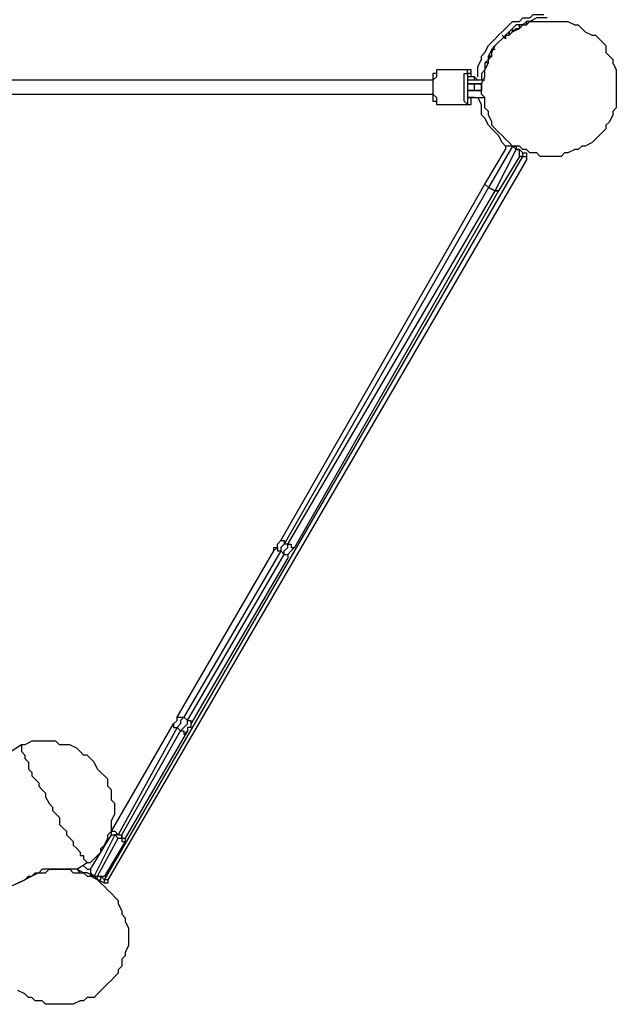
# Model space of a CAD drawing. Units: inches. Extents: x 87 to 341, y 17 to 273.
# Drawn here: x 219 to 225, y 74 to 84 of the extents above; entities that cross this region are included whole.
import ezdxf

# ---------------------------------------------------------------- set-up
doc = ezdxf.new("R2010")
doc.units = ezdxf.units.IN
doc.header["$MEASUREMENT"] = 0
doc.layers.add('Ebene 1', color=7, linetype='Continuous')

msp = doc.modelspace()

# ---------------------------------------------------------------- linework, layer by layer
at = {"layer": 'Ebene 1', "color": 7, "lineweight": 25, "true_color": 0xffffff}
for points in [[(224.014, 83.185), (224.014, 83.185), (224.014, 83.256), (224.014, 83.291), (224.049, 83.361), (224.049, 83.397), (224.085, 83.432), (224.12, 83.503), (224.155, 83.538), (224.19, 83.573), (224.225, 83.608), (224.261, 83.643), (224.296, 83.679), (224.332, 83.714), (224.367, 83.75), (224.437, 83.75), (224.472, 83.785), (224.543, 83.785), (224.578, 83.82), (224.614, 83.82), (224.684, 83.82)], [(224.719, 83.785), (224.649, 83.785), (224.614, 83.785), (224.543, 83.75), (224.508, 83.75), (224.472, 83.714), (224.402, 83.714), (224.367, 83.679), (224.332, 83.643), (224.296, 83.608), (224.261, 83.573), (224.225, 83.538), (224.19, 83.503), (224.155, 83.467), (224.12, 83.397), (224.12, 83.361), (224.085, 83.326), (224.085, 83.256), (224.049, 83.22), (224.049, 83.15)], [(224.755, 83.75), (224.79, 83.75), (224.861, 83.75), (224.896, 83.75), (224.931, 83.75), (225.002, 83.714), (225.037, 83.714), (225.072, 83.679), (225.107, 83.643), (225.178, 83.608), (225.213, 83.608), (225.249, 83.573), (225.284, 83.538), (225.319, 83.503), (225.319, 83.432), (225.354, 83.397), (225.39, 83.361), (225.39, 83.326), (225.425, 83.256), (225.425, 83.22), (225.425, 83.185), (225.425, 83.114), (225.425, 83.079), (225.425, 83.009), (225.425, 82.973), (225.425, 82.938), (225.425, 82.868), (225.39, 82.832), (225.39, 82.797), (225.354, 82.726), (225.319, 82.691), (225.319, 82.656), (225.284, 82.621), (225.249, 82.585), (225.213, 82.55), (225.178, 82.515), (225.107, 82.479), (225.072, 82.479), (225.037, 82.444), (225.002, 82.444), (224.931, 82.409), (224.896, 82.409), (224.861, 82.374), (224.79, 82.374), (224.755, 82.374), (224.719, 82.374), (224.649, 82.374), (224.614, 82.409), (224.543, 82.409), (224.508, 82.444), (224.472, 82.444), (224.437, 82.479), (224.367, 82.479), (224.332, 82.515), (224.296, 82.55), (224.261, 82.585), (224.225, 82.621), (224.19, 82.656), (224.155, 82.691), (224.155, 82.726), (224.12, 82.797), (224.12, 82.832), (224.085, 82.868), (224.085, 82.938), (224.085, 82.973), (224.049, 83.009), (224.049, 83.079), (224.049, 83.114), (224.085, 83.185), (224.085, 83.22), (224.085, 83.256), (224.12, 83.326), (224.12, 83.361), (224.155, 83.397), (224.155, 83.432), (224.19, 83.503), (224.225, 83.538), (224.261, 83.573), (224.296, 83.608), (224.332, 83.608), (224.367, 83.643), (224.437, 83.679), (224.472, 83.714), (224.508, 83.714), (224.543, 83.75), (224.614, 83.75), (224.649, 83.75), (224.719, 83.75), (224.755, 83.75)], [(224.437, 83.714), (224.437, 83.714)], [(224.437, 83.679), (224.437, 83.714)], [(224.437, 83.714), (224.437, 83.679)], [(224.508, 83.714), (224.508, 83.75)], [(224.508, 83.75), (224.508, 83.714)], [(224.578, 83.75), (224.543, 83.75)], [(224.261, 83.608), (224.296, 83.573)], [(224.296, 83.573), (224.261, 83.608)], [(224.296, 83.608), (224.296, 83.573)], [(224.332, 83.608), (224.332, 83.643)], [(224.332, 83.643), (224.332, 83.608)], [(224.367, 83.679), (224.367, 83.643)], [(224.367, 83.643), (224.367, 83.643), (224.402, 83.679), (224.437, 83.679)], [(224.367, 83.643), (224.367, 83.679)], [(224.402, 83.679), (224.402, 83.679)], [(224.225, 83.538), (224.225, 83.538)], [(224.225, 83.538), (224.225, 83.538)], [(224.225, 83.538), (224.225, 83.538)], [(224.225, 83.538), (224.225, 83.538)], [(224.296, 83.573), (224.296, 83.573)], [(224.12, 83.397), (224.155, 83.397), (224.155, 83.432)], [(224.155, 83.432), (224.155, 83.467)], [(224.155, 83.467), (224.19, 83.467)], [(224.19, 83.503), (224.19, 83.503)], [(224.19, 83.503), (224.19, 83.503)], [(224.085, 83.326), (224.12, 83.361)], [(224.12, 83.326), (224.085, 83.326)], [(224.085, 83.326), (224.085, 83.326)], [(224.155, 83.397), (224.12, 83.397)], [(224.12, 83.361), (224.12, 83.397)], [(224.12, 83.397), (224.12, 83.397)], [(224.12, 83.397), (224.12, 83.397)], [(224.12, 83.361), (224.12, 83.361)], [(223.626, 83.256), (223.59, 83.256), (223.59, 83.22), (223.59, 83.185), (223.555, 83.15), (223.555, 83.114), (223.555, 83.079), (223.555, 83.044), (223.555, 83.009), (223.59, 82.973), (223.59, 82.938), (223.59, 82.903), (223.626, 82.903)], [(223.626, 83.256), (223.59, 83.256), (223.59, 83.22), (223.555, 83.22), (223.555, 83.185), (223.555, 83.15), (223.555, 83.114), (223.555, 83.079), (223.555, 83.044), (223.555, 83.009), (223.555, 82.973), (223.555, 82.938), (223.59, 82.938), (223.59, 82.903), (223.626, 82.903)], [(223.908, 83.256), (223.626, 83.256)], [(223.908, 82.903), (223.908, 82.903), (223.873, 82.938), (223.873, 82.973), (223.873, 83.009), (223.873, 83.044), (223.873, 83.079), (223.873, 83.114), (223.873, 83.15), (223.873, 83.185), (223.873, 83.22), (223.908, 83.22), (223.908, 83.256)], [(223.979, 83.185), (223.943, 83.185), (223.943, 83.22), (223.943, 83.256), (223.908, 83.256)], [(223.979, 83.185), (223.979, 83.185), (223.943, 83.185), (223.943, 83.22), (223.908, 83.22), (223.908, 83.185), (223.908, 83.15), (223.908, 83.114), (223.908, 83.079), (223.908, 83.044), (223.908, 83.009), (223.908, 82.973), (223.908, 82.938), (223.908, 82.903), (223.943, 82.903)], [(224.085, 83.291), (224.085, 83.291)], [(223.555, 83.15), (223.379, 83.15), (223.132, 83.15), (222.92, 83.15), (222.673, 83.15), (222.462, 83.15), (222.215, 83.15), (221.968, 83.15), (221.756, 83.15), (221.509, 83.15), (221.262, 83.15), (221.05, 83.15), (220.804, 83.15), (220.592, 83.15), (220.345, 83.15), (220.098, 83.15), (219.886, 83.15), (219.639, 83.15), (219.393, 83.15), (219.146, 83.15)], [(223.979, 83.185), (223.908, 83.185)], [(224.014, 83.15), (223.908, 83.15)], [(224.049, 83.114), (223.908, 83.114)], [(223.908, 83.114), (224.049, 83.114)], [(223.979, 83.15), (223.979, 83.185)], [(224.014, 83.15), (223.979, 83.185)], [(224.014, 83.15), (223.979, 83.185)], [(223.979, 83.185), (223.979, 83.185)], [(223.979, 83.114), (223.979, 83.114)], [(223.979, 83.114), (223.979, 83.114)], [(223.979, 83.114), (224.049, 83.114)], [(223.979, 83.044), (223.979, 83.114)], [(223.979, 83.114), (223.979, 83.114)], [(224.014, 83.15), (224.014, 83.15)], [(224.085, 83.15), (224.014, 83.15)], [(224.049, 83.114), (224.049, 83.114)], [(224.049, 83.114), (224.049, 83.114)], [(224.049, 83.114), (224.049, 83.044)], [(224.049, 83.114), (224.049, 83.114)], [(219.146, 83.009), (219.393, 83.009), (219.639, 83.009), (219.886, 83.009), (220.098, 83.009), (220.345, 83.009), (220.592, 83.009), (220.804, 83.009), (221.05, 83.009), (221.262, 83.009), (221.509, 83.009), (221.756, 83.009), (221.968, 83.009), (222.215, 83.009), (222.462, 83.009), (222.673, 83.009), (222.92, 83.009), (223.132, 83.009), (223.379, 83.009), (223.555, 83.009)], [(223.908, 83.044), (224.049, 83.044)], [(224.049, 83.044), (223.908, 83.044)], [(223.979, 83.044), (223.979, 83.044)], [(223.979, 83.044), (223.979, 83.044)], [(223.979, 83.044), (224.049, 83.044)], [(223.979, 83.044), (223.979, 83.044)], [(224.049, 83.044), (224.049, 83.044)], [(224.049, 83.044), (224.049, 83.044)], [(224.049, 83.044), (224.049, 83.044)], [(223.626, 82.903), (223.908, 82.903)], [(223.908, 82.973), (223.908, 82.973)], [(223.908, 82.973), (223.979, 82.973)], [(223.979, 82.973), (223.979, 82.973), (223.943, 82.973), (223.908, 82.973)], [(223.908, 82.903), (223.908, 82.903), (223.943, 82.903), (223.943, 82.938), (223.943, 82.973), (223.979, 82.973)], [(223.943, 82.903), (223.943, 82.903), (223.943, 82.938), (223.943, 82.973), (223.979, 82.973)], [(223.979, 82.973), (223.979, 82.973)], [(223.979, 82.973), (224.014, 82.973)], [(223.979, 82.973), (223.979, 82.973)], [(223.979, 82.973), (224.014, 82.973)], [(224.332, 82.479), (224.296, 82.479), (224.261, 82.515), (224.225, 82.585), (224.19, 82.621), (224.155, 82.656), (224.12, 82.691), (224.085, 82.762), (224.049, 82.797), (224.049, 82.868), (224.049, 82.903), (224.014, 82.973)], [(224.014, 82.973), (224.085, 82.973)], [(224.085, 82.091), (224.296, 82.444)], [(224.367, 82.479), (224.12, 82.056)], [(224.19, 82.021), (224.402, 82.444)], [(224.367, 82.479), (224.367, 82.479), (224.332, 82.479), (224.296, 82.479), (224.296, 82.444)], [(224.367, 82.479), (224.367, 82.479), (224.332, 82.479), (224.296, 82.479), (224.296, 82.444)], [(224.367, 82.479), (224.367, 82.479), (224.402, 82.479)], [(224.367, 82.479), (224.402, 82.444)], [(224.402, 82.444), (224.367, 82.479)], [(224.367, 82.479), (224.367, 82.479)], [(224.402, 82.479), (224.402, 82.479)], [(224.402, 82.479), (224.402, 82.444)], [(224.402, 82.479), (224.402, 82.479)], [(224.402, 82.444), (224.402, 82.444), (224.437, 82.444)], [(224.437, 82.374), (224.437, 82.374), (224.437, 82.409), (224.437, 82.444), (224.402, 82.444)], [(224.402, 82.444), (224.402, 82.444)], [(224.437, 82.374), (224.437, 82.374), (224.437, 82.409), (224.437, 82.444), (224.402, 82.444)], [(224.437, 82.409), (224.437, 82.444)], [(224.437, 82.444), (224.472, 82.409)], [(224.472, 82.409), (224.508, 82.409), (224.508, 82.374), (224.508, 82.338)], [(224.472, 82.374), (224.472, 82.374), (224.472, 82.409)], [(220.204, 75), (224.472, 82.374)], [(224.508, 82.338), (220.239, 75)], [(224.437, 82.374), (224.225, 82.021)], [(224.472, 82.374), (224.437, 82.374)], [(224.472, 82.374), (224.472, 82.374), (224.508, 82.374), (224.508, 82.338)], [(222.003, 78.458), (224.085, 82.091)], [(224.12, 82.056), (222.038, 78.422)], [(222.074, 78.422), (224.19, 82.021)], [(224.225, 82.021), (222.144, 78.387)], [(224.12, 82.056), (224.12, 82.056), (224.085, 82.091)], [(224.12, 82.056), (224.12, 82.056), (224.085, 82.091)], [(224.12, 82.056), (224.19, 82.021)], [(224.12, 82.056), (224.12, 82.056)], [(224.19, 82.021), (224.12, 82.056)], [(224.19, 82.021), (224.19, 82.021), (224.225, 82.021)], [(224.225, 82.021), (224.225, 82.021), (224.19, 82.021)], [(224.19, 82.021), (224.19, 82.021)], [(221.932, 78.352), (221.968, 78.387), (221.968, 78.422), (222.003, 78.458)], [(221.932, 78.352), (221.932, 78.387), (221.968, 78.387), (221.968, 78.352), (222.003, 78.352)], [(222.003, 78.458), (222.003, 78.458), (222.038, 78.458), (222.038, 78.422)], [(222.038, 78.422), (222.038, 78.422), (222.003, 78.387), (222.003, 78.352)], [(222.038, 78.317), (222.038, 78.317), (222.038, 78.352), (222.074, 78.387), (222.074, 78.422)], [(222.074, 78.422), (222.074, 78.422), (222.038, 78.422)], [(222.074, 78.422), (222.109, 78.422), (222.109, 78.387), (222.144, 78.387)], [(222.144, 78.387), (222.109, 78.352), (222.074, 78.317), (222.074, 78.282)], [(220.945, 76.659), (221.932, 78.352)], [(222.003, 78.352), (221.015, 76.659)], [(221.05, 76.623), (222.038, 78.317)], [(222.038, 78.317), (222.003, 78.352)], [(222.038, 78.317), (222.038, 78.317), (222.074, 78.317), (222.074, 78.282)], [(222.074, 78.282), (221.086, 76.588)], [(220.275, 75.494), (220.91, 76.588)], [(220.91, 76.588), (220.945, 76.623), (220.945, 76.659)], [(220.91, 76.588), (220.91, 76.588), (220.91, 76.553), (220.945, 76.553)], [(220.945, 76.659), (220.945, 76.659), (220.98, 76.659), (221.015, 76.659)], [(221.015, 76.659), (221.015, 76.659), (220.98, 76.623), (220.98, 76.588), (220.945, 76.553)], [(220.98, 76.518), (220.98, 76.518), (221.015, 76.553), (221.05, 76.588), (221.05, 76.623)], [(221.015, 76.659), (221.05, 76.623)], [(221.05, 76.623), (221.05, 76.623), (221.086, 76.623), (221.086, 76.588)], [(221.086, 76.588), (221.086, 76.553), (221.05, 76.553), (221.05, 76.518)], [(220.945, 76.553), (220.345, 75.459)], [(220.38, 75.459), (220.98, 76.518)], [(221.05, 76.518), (220.415, 75.424)], [(220.945, 76.553), (220.98, 76.518)], [(220.98, 76.518), (220.98, 76.518), (221.015, 76.518), (221.015, 76.482), (221.05, 76.518)], [(220.204, 76.059), (220.168, 76.094), (220.133, 76.129), (220.098, 76.2), (220.063, 76.235), (220.028, 76.271), (219.992, 76.271), (219.957, 76.306), (219.922, 76.341), (219.851, 76.376), (219.816, 76.376), (219.745, 76.376), (219.71, 76.412), (219.675, 76.412), (219.604, 76.412), (219.569, 76.412), (219.498, 76.412), (219.463, 76.412), (219.393, 76.376), (219.357, 76.376)], [(219.357, 76.376), (218.969, 76.129)], [(219.357, 76.376), (219.357, 76.376), (219.357, 76.341), (219.357, 76.306), (219.393, 76.271), (219.393, 76.235), (219.428, 76.2), (219.428, 76.165), (219.428, 76.129), (219.463, 76.094), (219.463, 76.059), (219.498, 76.024), (219.534, 75.988), (219.534, 75.953), (219.569, 75.918), (219.604, 75.882), (219.604, 75.847), (219.639, 75.777), (219.675, 75.741), (219.675, 75.706), (219.71, 75.671), (219.745, 75.636), (219.745, 75.565), (219.781, 75.53), (219.816, 75.494), (219.816, 75.459), (219.851, 75.424), (219.886, 75.389), (219.886, 75.353), (219.922, 75.318), (219.957, 75.283), (219.957, 75.247), (219.992, 75.247), (219.992, 75.212), (220.028, 75.177)], [(220.063, 75.177), (220.098, 75.212), (220.133, 75.247), (220.168, 75.283), (220.168, 75.318), (220.204, 75.353), (220.239, 75.424), (220.239, 75.459), (220.275, 75.494), (220.275, 75.565), (220.275, 75.6), (220.31, 75.671), (220.31, 75.706), (220.31, 75.777), (220.275, 75.812), (220.275, 75.882), (220.275, 75.918), (220.239, 75.953), (220.239, 76.024), (220.204, 76.059)], [(220.275, 75.459), (220.275, 75.459), (220.275, 75.494)], [(220.275, 75.494), (220.275, 75.494), (220.31, 75.494), (220.345, 75.459)], [(220.063, 75.107), (220.275, 75.459)], [(220.31, 75.459), (220.098, 75.036)], [(220.133, 75.036), (220.345, 75.424)], [(220.415, 75.389), (220.204, 75.036)], [(220.275, 75.459), (220.275, 75.459), (220.31, 75.459)], [(220.345, 75.424), (220.31, 75.459)], [(220.345, 75.459), (220.31, 75.459)], [(220.345, 75.424), (220.345, 75.424), (220.38, 75.424), (220.38, 75.459)], [(220.345, 75.459), (220.38, 75.459)], [(220.345, 75.424), (220.38, 75.424), (220.38, 75.389), (220.415, 75.389)], [(220.38, 75.459), (220.38, 75.459), (220.38, 75.424), (220.415, 75.424)], [(220.415, 75.424), (220.415, 75.424), (220.415, 75.389)], [(219.922, 75.107), (220.028, 75.177)], [(220.028, 75.177), (220.063, 75.177)], [(219.922, 75.107), (219.922, 75.107), (219.886, 75.107), (219.851, 75.107), (219.816, 75.107), (219.781, 75.107), (219.745, 75.107), (219.71, 75.107), (219.639, 75.107), (219.569, 75.107), (219.534, 75.071), (219.463, 75.036), (219.393, 75), (219.322, 74.965), (219.251, 74.93), (219.216, 74.86), (219.181, 74.824), (219.181, 74.789), (219.146, 74.754), (219.11, 74.718), (219.11, 74.648), (219.075, 74.648), (219.075, 74.612)], [(219.745, 75.107), (219.816, 75.107), (219.851, 75.107), (219.886, 75.071), (219.957, 75.071), (219.992, 75.071), (220.028, 75.036), (220.098, 75.036), (220.133, 75), (220.168, 74.965), (220.204, 74.93), (220.239, 74.895), (220.275, 74.86), (220.31, 74.824), (220.345, 74.789), (220.345, 74.754), (220.38, 74.683), (220.38, 74.648), (220.415, 74.612), (220.415, 74.577), (220.451, 74.507), (220.451, 74.471), (220.451, 74.401), (220.451, 74.365), (220.451, 74.33), (220.415, 74.26), (220.415, 74.225), (220.38, 74.189), (220.38, 74.118), (220.345, 74.083), (220.345, 74.048), (220.31, 74.013), (220.275, 73.978), (220.239, 73.942), (220.204, 73.907), (220.168, 73.872), (220.133, 73.836), (220.098, 73.801), (220.028, 73.801), (219.992, 73.766), (219.957, 73.766), (219.886, 73.731), (219.851, 73.731), (219.816, 73.731), (219.745, 73.731), (219.71, 73.731), (219.639, 73.731), (219.604, 73.731), (219.569, 73.766), (219.498, 73.766), (219.463, 73.801), (219.428, 73.801), (219.393, 73.836), (219.322, 73.872)], [(219.322, 74.965), (219.393, 75), (219.428, 75.036), (219.463, 75.036), (219.498, 75.071), (219.569, 75.071), (219.604, 75.071), (219.639, 75.107), (219.71, 75.107), (219.745, 75.107)], [(220.098, 75.036), (220.028, 75.071), (219.992, 75.071), (219.922, 75.107)], [(219.922, 75.107), (219.957, 75.071)], [(219.992, 75.142), (220.028, 75.107), (220.063, 75.107)], [(220.063, 75.107), (220.063, 75.107), (220.063, 75.071), (220.063, 75.036)], [(220.063, 75.107), (220.063, 75.107), (220.063, 75.071), (220.098, 75.036)], [(219.957, 75.071), (219.957, 75.071), (219.992, 75.071)], [(220.133, 75), (220.063, 75.036)], [(220.098, 75.036), (220.098, 75.036), (220.063, 75.036)], [(220.098, 75.036), (220.098, 75.036)], [(220.098, 75.036), (220.098, 75.036)], [(220.098, 75.036), (220.133, 75.036)], [(220.133, 75), (220.133, 75), (220.168, 75), (220.168, 75.036), (220.204, 75.036)], [(220.133, 75), (220.133, 75.036)], [(220.133, 75.036), (220.133, 75.036), (220.168, 75.036), (220.204, 75.036)], [(220.133, 75), (220.133, 75), (220.168, 75)], [(220.133, 75), (220.133, 75)], [(220.204, 74.965), (220.133, 75)], [(220.168, 75.036), (220.204, 75)], [(220.239, 75), (220.239, 74.965), (220.204, 74.965)], [(220.204, 74.965), (220.204, 74.965), (220.204, 75)], [(220.239, 75), (220.239, 75), (220.204, 75)]]:
    msp.add_lwpolyline(points, dxfattribs=at)

doc.saveas('drawing.dxf')
